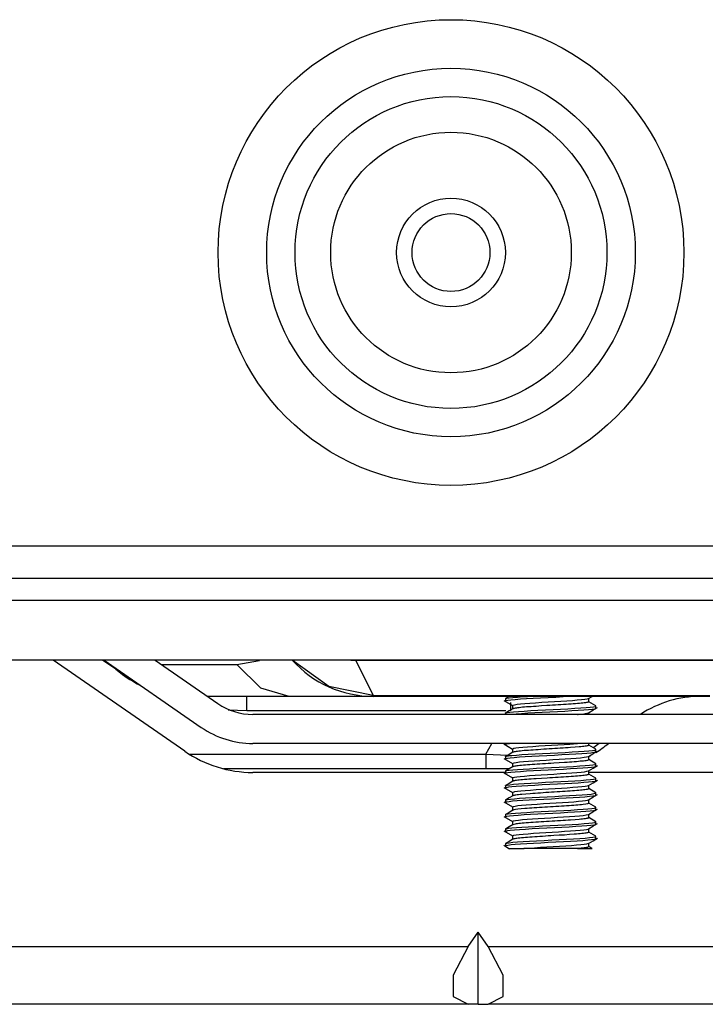
# Model space of a CAD drawing. Units: millimetres. Extents: x 1103 to 20071, y 21 to 3338.
# Drawn here: x 18257 to 18295, y 998 to 1052 of the extents above; entities that cross this region are included whole.
import ezdxf

# ---------------------------------------------------------------- set-up
doc = ezdxf.new("R2010")
doc.units = ezdxf.units.MM
doc.layers.add('LG-Product', color=3, linetype='Continuous')

msp = doc.modelspace()

# ---------------------------------------------------------------- linework, layer by layer
at = {"layer": 'LG-Product', "linetype": 'Continuous'}
for p, q in [((18174.116, 1022.802), (18307.316, 1022.802)), ((18307.316, 1021.002), (18172.316, 1021.002)), ((18253.106, 1019.819), (18261.189, 1019.819)), ((18261.189, 1019.819), (18268.845, 1019.819)), ((18268.845, 1019.819), (18275.942, 1019.819)), ((18275.942, 1019.819), (18282.36, 1019.819)), ((18282.36, 1019.819), (18287.988, 1019.819)), ((18287.988, 1019.819), (18292.731, 1019.819)), ((18292.731, 1019.819), (18296.506, 1019.819)), ((18259.135, 1016.502), (18251.717, 1016.502)), ((18266.121, 1011.475), (18258.86, 1016.502)), ((18266.161, 1016.502), (18259.135, 1016.502)), ((18262.326, 1016.007), (18261.584, 1016.502)), ((18261.671, 1016.502), (18267.031, 1012.791)), ((18264.482, 1016.502), (18267.942, 1014.106)), ((18272.675, 1016.502), (18266.161, 1016.502)), ((18268.995, 1016.259), (18270.239, 1016.488)), ((18274.077, 1015.049), (18272.057, 1016.502)), ((18278.565, 1016.502), (18272.675, 1016.502)), ((18275.296, 1016.487), (18275.036, 1016.502)), ((18275.556, 1016.483), (18275.296, 1016.487)), ((18275.524, 1016.502), (18275.556, 1016.483)), ((18296.075, 1016.483), (18275.556, 1016.483)), ((18275.556, 1016.483), (18276.524, 1014.548)), ((18283.731, 1016.502), (18278.565, 1016.502)), ((18288.083, 1016.502), (18283.731, 1016.502)), ((18291.548, 1016.502), (18288.083, 1016.502)), ((18294.067, 1016.502), (18291.548, 1016.502)), ((18295.595, 1016.502), (18294.067, 1016.502)), ((18264.833, 1016.259), (18266.708, 1016.259)), ((18266.708, 1016.259), (18268.995, 1016.259)), ((18270.321, 1014.959), (18268.995, 1016.259)), ((18271.885, 1014.502), (18270.321, 1014.959)), ((18276.524, 1014.548), (18274.077, 1015.049)), ((18269.227, 1014.502), (18267.371, 1014.502)), ((18271.885, 1014.502), (18269.227, 1014.502)), ((18269.555, 1014.297), (18269.555, 1014.502)), ((18269.555, 1013.698), (18269.555, 1014.297)), ((18274.024, 1014.502), (18271.885, 1014.502)), ((18275.469, 1014.502), (18274.024, 1014.502)), ((18276.275, 1014.502), (18275.469, 1014.502)), ((18276.524, 1014.502), (18276.275, 1014.502)), ((18276.524, 1014.548), (18295.107, 1014.548)), ((18276.524, 1014.513), (18276.524, 1014.548)), ((18276.524, 1014.502), (18276.524, 1014.513)), ((18295.107, 1014.502), (18276.524, 1014.502)), ((18283.728, 1014.278), (18284.215, 1013.995)), ((18283.816, 1014.371), (18283.886, 1014.4)), ((18283.816, 1014.37), (18283.816, 1014.233)), ((18283.849, 1014.254), (18283.816, 1014.233)), ((18284.032, 1014.502), (18283.817, 1014.378)), ((18283.953, 1014.277), (18283.849, 1014.254)), ((18283.886, 1014.4), (18284.02, 1014.421)), ((18284.124, 1014.298), (18283.953, 1014.277)), ((18284.02, 1014.421), (18284.219, 1014.443)), ((18284.357, 1014.319), (18284.124, 1014.298)), ((18284.219, 1014.443), (18284.478, 1014.465)), ((18284.646, 1014.34), (18284.357, 1014.319)), ((18284.478, 1014.465), (18284.789, 1014.487)), ((18284.983, 1014.362), (18284.646, 1014.34)), ((18284.789, 1014.487), (18285.037, 1014.501)), ((18285.357, 1014.384), (18284.983, 1014.362)), ((18285.759, 1014.405), (18285.357, 1014.384)), ((18286.177, 1014.426), (18285.759, 1014.405)), ((18286.598, 1014.447), (18286.177, 1014.426)), ((18287.011, 1014.47), (18286.598, 1014.447)), ((18286.872, 1014.237), (18287.205, 1014.259)), ((18287.71, 1014.509), (18287.011, 1014.47)), ((18287.205, 1014.259), (18287.512, 1014.28)), ((18287.512, 1014.28), (18287.785, 1014.301)), ((18287.785, 1014.301), (18288.017, 1014.323)), ((18288.017, 1014.323), (18288.199, 1014.345)), ((18288.199, 1014.345), (18288.329, 1014.366)), ((18288.329, 1014.366), (18288.406, 1014.39)), ((18288.401, 1014.387), (18288.599, 1014.502)), ((18288.416, 1014.202), (18288.416, 1014.395)), ((18269.555, 1013.698), (18268.512, 1013.734)), ((18284.224, 1013.813), (18284.022, 1013.696)), ((18284.114, 1013.957), (18284.114, 1014.167)), ((18284.114, 1013.698), (18284.114, 1013.957)), ((18284.215, 1014.002), (18284.215, 1013.808)), ((18284.216, 1014.002), (18284.239, 1014.021)), ((18284.24, 1013.821), (18284.221, 1013.811)), ((18284.239, 1014.021), (18284.321, 1014.043)), ((18284.269, 1013.83), (18284.24, 1013.821)), ((18284.309, 1013.839), (18284.269, 1013.83)), ((18284.36, 1013.848), (18284.309, 1013.839)), ((18284.321, 1014.043), (18284.46, 1014.065)), ((18284.421, 1013.857), (18284.36, 1013.848)), ((18284.493, 1013.867), (18284.421, 1013.857)), ((18284.46, 1014.065), (18284.652, 1014.086)), ((18284.575, 1013.877), (18284.493, 1013.867)), ((18284.665, 1013.886), (18284.575, 1013.877)), ((18284.652, 1014.086), (18284.891, 1014.107)), ((18284.764, 1013.896), (18284.665, 1013.886)), ((18284.873, 1013.905), (18284.764, 1013.896)), ((18284.857, 1013.691), (18285.219, 1013.712)), ((18284.989, 1013.915), (18284.873, 1013.905)), ((18284.891, 1014.107), (18285.171, 1014.129)), ((18285.112, 1013.923), (18284.989, 1013.915)), ((18285.241, 1013.932), (18285.112, 1013.923)), ((18285.171, 1014.129), (18285.483, 1014.151)), ((18285.219, 1013.712), (18285.612, 1013.733)), ((18285.376, 1013.942), (18285.241, 1013.932)), ((18285.517, 1013.951), (18285.376, 1013.942)), ((18285.483, 1014.151), (18285.819, 1014.172)), ((18285.809, 1013.97), (18285.517, 1013.951)), ((18285.612, 1013.733), (18286.026, 1013.756)), ((18286.112, 1013.989), (18285.809, 1013.97)), ((18285.819, 1014.172), (18286.169, 1014.193)), ((18286.026, 1013.756), (18286.447, 1013.778)), ((18286.267, 1013.999), (18286.112, 1013.989)), ((18286.169, 1014.193), (18286.524, 1014.215)), ((18286.421, 1014.008), (18286.267, 1013.999)), ((18286.574, 1014.017), (18286.421, 1014.008)), ((18286.447, 1013.778), (18286.865, 1013.798)), ((18286.524, 1014.215), (18286.872, 1014.237)), ((18286.726, 1014.026), (18286.574, 1014.017)), ((18286.876, 1014.035), (18286.726, 1014.026)), ((18286.865, 1013.798), (18287.267, 1013.819)), ((18287.024, 1014.044), (18286.876, 1014.035)), ((18287.167, 1014.054), (18287.024, 1014.044)), ((18287.304, 1014.063), (18287.167, 1014.054)), ((18287.267, 1013.819), (18287.642, 1013.841)), ((18287.438, 1014.073), (18287.304, 1014.063)), ((18287.565, 1014.082), (18287.438, 1014.073)), ((18287.836, 1013.717), (18287.481, 1013.696)), ((18287.686, 1014.092), (18287.565, 1014.082)), ((18287.642, 1013.841), (18287.979, 1013.863)), ((18287.799, 1014.102), (18287.686, 1014.092)), ((18287.903, 1014.111), (18287.799, 1014.102)), ((18288.149, 1013.738), (18287.836, 1013.717)), ((18288, 1014.12), (18287.903, 1014.111)), ((18287.979, 1013.863), (18288.269, 1013.885)), ((18288.088, 1014.129), (18288, 1014.12)), ((18288.166, 1014.138), (18288.088, 1014.129)), ((18288.408, 1013.76), (18288.149, 1013.738)), ((18288.233, 1014.147), (18288.166, 1014.138)), ((18288.291, 1014.156), (18288.233, 1014.147)), ((18288.269, 1013.885), (18288.503, 1013.905)), ((18288.338, 1014.166), (18288.291, 1014.156)), ((18288.374, 1014.176), (18288.338, 1014.166)), ((18288.399, 1014.186), (18288.374, 1014.176)), ((18288.397, 1014.219), (18288.406, 1014.214)), ((18288.413, 1014.195), (18288.399, 1014.186)), ((18288.4, 1013.586), (18288.651, 1013.732)), ((18288.406, 1014.214), (18288.415, 1014.205)), ((18288.608, 1013.782), (18288.408, 1013.76)), ((18288.415, 1014.205), (18288.413, 1014.195)), ((18288.813, 1013.978), (18288.416, 1014.207)), ((18288.503, 1013.905), (18288.676, 1013.927)), ((18288.743, 1013.803), (18288.608, 1013.782)), ((18288.651, 1013.732), (18288.902, 1013.878)), ((18288.676, 1013.927), (18288.781, 1013.949)), ((18288.809, 1013.823), (18288.743, 1013.803)), ((18288.781, 1013.949), (18288.815, 1013.971)), ((18288.815, 1013.971), (18288.806, 1013.982)), ((18288.815, 1013.832), (18288.809, 1013.823)), ((18288.815, 1013.833), (18288.815, 1013.971)), ((18283.838, 1013.698), (18269.555, 1013.698)), ((18297.606, 1013.502), (18269.878, 1013.502)), ((18283.816, 1013.571), (18283.829, 1013.584)), ((18283.816, 1013.571), (18283.816, 1013.502)), ((18284.022, 1013.696), (18283.821, 1013.58)), ((18283.829, 1013.584), (18283.908, 1013.604)), ((18283.908, 1013.604), (18284.055, 1013.625)), ((18284.055, 1013.625), (18284.267, 1013.648)), ((18284.411, 1013.523), (18284.164, 1013.502)), ((18284.267, 1013.648), (18284.536, 1013.67)), ((18284.711, 1013.544), (18284.411, 1013.523)), ((18284.536, 1013.67), (18284.857, 1013.691)), ((18285.056, 1013.567), (18284.711, 1013.544)), ((18285.437, 1013.588), (18285.056, 1013.567)), ((18285.842, 1013.609), (18285.437, 1013.588)), ((18286.262, 1013.63), (18285.842, 1013.609)), ((18286.683, 1013.652), (18286.262, 1013.63)), ((18287.093, 1013.674), (18286.683, 1013.652)), ((18287.481, 1013.696), (18287.093, 1013.674)), ((18287.798, 1013.502), (18287.831, 1013.505)), ((18287.831, 1013.505), (18288.053, 1013.527)), ((18288.053, 1013.527), (18288.227, 1013.549)), ((18288.227, 1013.549), (18288.404, 1013.589)), ((18288.416, 1013.502), (18288.416, 1013.595)), ((18297.606, 1011.902), (18269.878, 1011.902)), ((18282.732, 1011.306), (18283.077, 1011.902)), ((18283.73, 1011.877), (18284.215, 1011.595)), ((18283.816, 1011.902), (18283.816, 1011.833)), ((18283.827, 1011.845), (18283.816, 1011.833)), ((18283.904, 1011.868), (18283.827, 1011.845)), ((18284.049, 1011.89), (18283.904, 1011.868)), ((18284.162, 1011.902), (18284.049, 1011.89)), ((18284.215, 1011.602), (18284.215, 1011.408)), ((18284.216, 1011.602), (18284.221, 1011.611)), ((18284.221, 1011.611), (18284.277, 1011.633)), ((18284.277, 1011.633), (18284.39, 1011.655)), ((18284.39, 1011.655), (18284.559, 1011.676)), ((18284.559, 1011.676), (18284.777, 1011.697)), ((18284.777, 1011.697), (18285.039, 1011.719)), ((18285.039, 1011.719), (18285.338, 1011.741)), ((18285.215, 1011.531), (18285.087, 1011.522)), ((18285.35, 1011.54), (18285.215, 1011.531)), ((18285.338, 1011.741), (18285.664, 1011.763)), ((18285.49, 1011.549), (18285.35, 1011.54)), ((18285.633, 1011.558), (18285.49, 1011.549)), ((18285.78, 1011.568), (18285.633, 1011.558)), ((18285.664, 1011.763), (18286.009, 1011.783)), ((18285.93, 1011.578), (18285.78, 1011.568)), ((18286.084, 1011.588), (18285.93, 1011.578)), ((18286.009, 1011.783), (18286.363, 1011.805)), ((18286.237, 1011.597), (18286.084, 1011.588)), ((18286.391, 1011.607), (18286.237, 1011.597)), ((18286.363, 1011.805), (18286.716, 1011.827)), ((18286.544, 1011.616), (18286.391, 1011.607)), ((18286.697, 1011.625), (18286.544, 1011.616)), ((18286.848, 1011.634), (18286.697, 1011.625)), ((18286.716, 1011.827), (18287.056, 1011.849)), ((18286.996, 1011.643), (18286.848, 1011.634)), ((18287.139, 1011.652), (18286.996, 1011.643)), ((18287.056, 1011.849), (18287.376, 1011.87)), ((18287.278, 1011.661), (18287.139, 1011.652)), ((18287.413, 1011.671), (18287.278, 1011.661)), ((18287.376, 1011.87), (18287.795, 1011.901)), ((18287.663, 1011.69), (18287.413, 1011.671)), ((18287.884, 1011.709), (18287.663, 1011.69)), ((18287.982, 1011.718), (18287.884, 1011.709)), ((18288.072, 1011.727), (18287.982, 1011.718)), ((18288.151, 1011.736), (18288.072, 1011.727)), ((18288.221, 1011.745), (18288.151, 1011.736)), ((18288.281, 1011.755), (18288.221, 1011.745)), ((18288.33, 1011.764), (18288.281, 1011.755)), ((18288.368, 1011.774), (18288.33, 1011.764)), ((18288.395, 1011.784), (18288.368, 1011.774)), ((18288.416, 1011.802), (18288.395, 1011.784)), ((18288.416, 1011.802), (18288.416, 1011.902)), ((18288.814, 1011.578), (18288.416, 1011.808)), ((18288.616, 1011.518), (18288.747, 1011.54)), ((18288.844, 1011.787), (18288.703, 1011.677)), ((18288.747, 1011.54), (18288.81, 1011.563)), ((18288.81, 1011.563), (18288.806, 1011.582)), ((18288.815, 1011.433), (18288.815, 1011.571)), ((18288.983, 1011.902), (18288.844, 1011.787)), ((18266.379, 1011.306), (18282.732, 1011.306)), ((18282.732, 1011.306), (18282.732, 1010.706)), ((18282.732, 1011.306), (18284.364, 1011.24)), ((18283.728, 1011.078), (18284.215, 1010.795)), ((18283.816, 1011.171), (18283.817, 1011.176)), ((18283.816, 1011.171), (18283.816, 1011.033)), ((18283.817, 1011.176), (18283.869, 1011.196)), ((18283.837, 1011.05), (18283.817, 1011.028)), ((18283.817, 1011.028), (18283.824, 1011.022)), ((18284.021, 1011.296), (18283.821, 1011.18)), ((18283.928, 1011.072), (18283.837, 1011.05)), ((18283.869, 1011.196), (18283.989, 1011.217)), ((18284.086, 1011.094), (18283.928, 1011.072)), ((18283.989, 1011.217), (18284.176, 1011.239)), ((18284.223, 1011.412), (18284.021, 1011.296)), ((18284.308, 1011.115), (18284.086, 1011.094)), ((18284.176, 1011.239), (18284.424, 1011.261)), ((18284.236, 1011.419), (18284.22, 1011.41)), ((18284.22, 1011.41), (18284.22, 1011.41)), ((18284.263, 1011.428), (18284.236, 1011.419)), ((18284.3, 1011.437), (18284.263, 1011.428)), ((18284.349, 1011.446), (18284.3, 1011.437)), ((18284.587, 1011.136), (18284.308, 1011.115)), ((18284.409, 1011.456), (18284.349, 1011.446)), ((18284.479, 1011.465), (18284.409, 1011.456)), ((18284.424, 1011.261), (18284.726, 1011.283)), ((18284.558, 1011.475), (18284.479, 1011.465)), ((18284.647, 1011.484), (18284.558, 1011.475)), ((18284.915, 1011.158), (18284.587, 1011.136)), ((18284.745, 1011.494), (18284.647, 1011.484)), ((18284.726, 1011.283), (18285.073, 1011.303)), ((18284.852, 1011.504), (18284.745, 1011.494)), ((18284.966, 1011.513), (18284.852, 1011.504)), ((18285.283, 1011.18), (18284.915, 1011.158)), ((18285.087, 1011.522), (18284.966, 1011.513)), ((18285.073, 1011.303), (18285.455, 1011.325)), ((18285.68, 1011.201), (18285.283, 1011.18)), ((18285.455, 1011.325), (18285.862, 1011.347)), ((18286.096, 1011.222), (18285.68, 1011.201)), ((18285.726, 1010.967), (18286.073, 1010.987)), ((18285.862, 1011.347), (18286.281, 1011.369)), ((18286.073, 1010.987), (18286.428, 1011.008)), ((18286.518, 1011.243), (18286.096, 1011.222)), ((18286.281, 1011.369), (18286.702, 1011.39)), ((18286.428, 1011.008), (18286.779, 1011.031)), ((18286.934, 1011.266), (18286.518, 1011.243)), ((18286.702, 1011.39), (18287.112, 1011.411)), ((18286.779, 1011.031), (18287.116, 1011.053)), ((18287.332, 1011.288), (18286.934, 1011.266)), ((18287.112, 1011.411), (18287.499, 1011.432)), ((18287.116, 1011.053), (18287.432, 1011.074)), ((18287.701, 1011.309), (18287.332, 1011.288)), ((18287.432, 1011.074), (18287.715, 1011.095)), ((18287.499, 1011.432), (18287.852, 1011.455)), ((18288.032, 1011.329), (18287.701, 1011.309)), ((18287.715, 1011.095), (18287.958, 1011.117)), ((18287.852, 1011.455), (18288.161, 1011.476)), ((18287.958, 1011.117), (18288.155, 1011.139)), ((18288.313, 1011.351), (18288.032, 1011.329)), ((18288.155, 1011.139), (18288.299, 1011.16)), ((18288.161, 1011.476), (18288.418, 1011.497)), ((18288.299, 1011.16), (18288.387, 1011.181)), ((18288.537, 1011.374), (18288.313, 1011.351)), ((18288.406, 1010.99), (18288.385, 1010.98)), ((18288.387, 1011.181), (18288.404, 1011.189)), ((18288.4, 1011.186), (18288.651, 1011.332)), ((18288.415, 1010.999), (18288.406, 1010.99)), ((18288.416, 1011.002), (18288.415, 1010.999)), ((18288.416, 1011.001), (18288.416, 1011.195)), ((18288.812, 1010.778), (18288.416, 1011.008)), ((18288.418, 1011.497), (18288.616, 1011.518)), ((18288.698, 1011.395), (18288.537, 1011.374)), ((18288.651, 1011.332), (18288.902, 1011.477)), ((18288.791, 1011.415), (18288.698, 1011.395)), ((18288.815, 1011.433), (18288.791, 1011.415)), ((18282.732, 1010.502), (18268.265, 1010.502)), ((18282.732, 1010.706), (18282.732, 1010.502)), ((18284, 1010.502), (18282.732, 1010.502)), ((18284.027, 1010.499), (18283.817, 1010.377)), ((18284.022, 1010.421), (18284.222, 1010.443)), ((18284.239, 1010.621), (18284.027, 1010.499)), ((18284.215, 1010.802), (18284.293, 1010.838)), ((18284.215, 1010.802), (18284.215, 1010.608)), ((18284.222, 1010.443), (18284.481, 1010.466)), ((18284.25, 1010.625), (18284.233, 1010.618)), ((18284.284, 1010.634), (18284.25, 1010.625)), ((18284.329, 1010.643), (18284.284, 1010.634)), ((18284.293, 1010.838), (18284.417, 1010.859)), ((18284.384, 1010.652), (18284.329, 1010.643)), ((18284.449, 1010.661), (18284.384, 1010.652)), ((18284.417, 1010.859), (18284.595, 1010.88)), ((18284.525, 1010.671), (18284.449, 1010.661)), ((18284.481, 1010.466), (18284.792, 1010.487)), ((18284.611, 1010.681), (18284.525, 1010.671)), ((18284.595, 1010.88), (18284.822, 1010.901)), ((18284.705, 1010.69), (18284.611, 1010.681)), ((18284.808, 1010.7), (18284.705, 1010.69)), ((18284.792, 1010.487), (18285.148, 1010.508)), ((18284.919, 1010.709), (18284.808, 1010.7)), ((18284.822, 1010.901), (18285.091, 1010.923)), ((18285.038, 1010.718), (18284.919, 1010.709)), ((18285.164, 1010.727), (18285.038, 1010.718)), ((18285.091, 1010.923), (18285.396, 1010.945)), ((18285.148, 1010.508), (18285.536, 1010.529)), ((18285.296, 1010.736), (18285.164, 1010.727)), ((18285.433, 1010.745), (18285.296, 1010.736)), ((18285.396, 1010.945), (18285.726, 1010.967)), ((18285.575, 1010.755), (18285.433, 1010.745)), ((18285.536, 1010.529), (18285.946, 1010.552)), ((18285.721, 1010.764), (18285.575, 1010.755)), ((18285.871, 1010.774), (18285.721, 1010.764)), ((18286.023, 1010.784), (18285.871, 1010.774)), ((18285.946, 1010.552), (18286.366, 1010.574)), ((18286.175, 1010.793), (18286.023, 1010.784)), ((18286.329, 1010.803), (18286.175, 1010.793)), ((18286.603, 1010.448), (18286.181, 1010.426)), ((18286.484, 1010.812), (18286.329, 1010.803)), ((18286.366, 1010.574), (18286.786, 1010.594)), ((18286.788, 1010.83), (18286.484, 1010.812)), ((18287.016, 1010.47), (18286.603, 1010.448)), ((18286.786, 1010.594), (18287.192, 1010.615)), ((18287.082, 1010.848), (18286.788, 1010.83)), ((18287.41, 1010.492), (18287.016, 1010.47)), ((18287.224, 1010.858), (18287.082, 1010.848)), ((18287.192, 1010.615), (18287.573, 1010.637)), ((18287.36, 1010.867), (18287.224, 1010.858)), ((18287.491, 1010.877), (18287.36, 1010.867)), ((18287.772, 1010.513), (18287.41, 1010.492)), ((18287.615, 1010.886), (18287.491, 1010.877)), ((18287.573, 1010.637), (18287.918, 1010.659)), ((18287.733, 1010.896), (18287.615, 1010.886)), ((18287.843, 1010.905), (18287.733, 1010.896)), ((18288.093, 1010.534), (18287.772, 1010.513)), ((18287.944, 1010.915), (18287.843, 1010.905)), ((18287.918, 1010.659), (18288.218, 1010.681)), ((18288.037, 1010.924), (18287.944, 1010.915)), ((18288.12, 1010.933), (18288.037, 1010.924)), ((18288.363, 1010.556), (18288.093, 1010.534)), ((18288.195, 1010.942), (18288.12, 1010.933)), ((18288.258, 1010.951), (18288.195, 1010.942)), ((18288.218, 1010.681), (18288.464, 1010.701)), ((18288.311, 1010.96), (18288.258, 1010.951)), ((18288.354, 1010.97), (18288.311, 1010.96)), ((18288.385, 1010.98), (18288.354, 1010.97)), ((18288.575, 1010.578), (18288.363, 1010.556)), ((18288.401, 1010.387), (18288.653, 1010.533)), ((18288.464, 1010.701), (18288.648, 1010.723)), ((18288.723, 1010.599), (18288.575, 1010.578)), ((18288.648, 1010.723), (18288.766, 1010.745)), ((18288.653, 1010.533), (18288.904, 1010.678)), ((18288.815, 1010.633), (18288.723, 1010.599)), ((18288.766, 1010.745), (18288.806, 1010.782)), ((18288.815, 1010.633), (18288.815, 1010.77)), ((18283.815, 1010.302), (18269.878, 1010.302)), ((18283.727, 1010.278), (18284.215, 1009.995)), ((18283.816, 1010.371), (18283.887, 1010.4)), ((18283.816, 1010.371), (18283.816, 1010.233)), ((18283.85, 1010.254), (18283.816, 1010.233)), ((18283.955, 1010.277), (18283.85, 1010.254)), ((18283.887, 1010.4), (18284.022, 1010.421)), ((18284.126, 1010.298), (18283.955, 1010.277)), ((18284.36, 1010.319), (18284.126, 1010.298)), ((18284.215, 1010.002), (18284.215, 1009.808)), ((18284.216, 1010.002), (18284.234, 1010.019)), ((18284.234, 1010.019), (18284.311, 1010.042)), ((18284.311, 1010.042), (18284.445, 1010.063)), ((18284.65, 1010.34), (18284.36, 1010.319)), ((18284.445, 1010.063), (18284.633, 1010.084)), ((18284.633, 1010.084), (18284.868, 1010.105)), ((18284.987, 1010.363), (18284.65, 1010.34)), ((18284.874, 1009.905), (18284.766, 1009.896)), ((18284.868, 1010.105), (18285.144, 1010.127)), ((18284.991, 1009.915), (18284.874, 1009.905)), ((18285.361, 1010.385), (18284.987, 1010.363)), ((18285.113, 1009.924), (18284.991, 1009.915)), ((18285.242, 1009.933), (18285.113, 1009.924)), ((18285.144, 1010.127), (18285.454, 1010.149)), ((18285.378, 1009.942), (18285.242, 1009.933)), ((18285.764, 1010.405), (18285.361, 1010.385)), ((18285.519, 1009.951), (18285.378, 1009.942)), ((18285.454, 1010.149), (18285.789, 1010.17)), ((18285.811, 1009.97), (18285.519, 1009.951)), ((18286.181, 1010.426), (18285.764, 1010.405)), ((18285.789, 1010.17), (18286.138, 1010.191)), ((18286.114, 1009.99), (18285.811, 1009.97)), ((18286.269, 1009.999), (18286.114, 1009.99)), ((18286.138, 1010.191), (18286.492, 1010.213)), ((18286.423, 1010.009), (18286.269, 1009.999)), ((18286.576, 1010.018), (18286.423, 1010.009)), ((18286.492, 1010.213), (18286.841, 1010.235)), ((18286.728, 1010.026), (18286.576, 1010.018)), ((18286.878, 1010.035), (18286.728, 1010.026)), ((18286.841, 1010.235), (18287.176, 1010.257)), ((18287.026, 1010.045), (18286.878, 1010.035)), ((18287.168, 1010.054), (18287.026, 1010.045)), ((18287.306, 1010.063), (18287.168, 1010.054)), ((18287.176, 1010.257), (18287.486, 1010.278)), ((18287.439, 1010.073), (18287.306, 1010.063)), ((18287.567, 1010.083), (18287.439, 1010.073)), ((18287.486, 1010.278), (18287.762, 1010.299)), ((18287.687, 1010.092), (18287.567, 1010.083)), ((18287.8, 1010.102), (18287.687, 1010.092)), ((18287.762, 1010.299), (18287.998, 1010.321)), ((18287.904, 1010.111), (18287.8, 1010.102)), ((18288.001, 1010.12), (18287.904, 1010.111)), ((18287.998, 1010.321), (18288.185, 1010.343)), ((18288.089, 1010.129), (18288.001, 1010.12)), ((18288.166, 1010.138), (18288.089, 1010.129)), ((18288.234, 1010.147), (18288.166, 1010.138)), ((18288.185, 1010.343), (18288.319, 1010.364)), ((18288.291, 1010.157), (18288.234, 1010.147)), ((18288.272, 1009.885), (18288.506, 1009.906)), ((18288.338, 1010.166), (18288.291, 1010.157)), ((18288.319, 1010.364), (18288.407, 1010.39)), ((18288.374, 1010.176), (18288.338, 1010.166)), ((18288.399, 1010.186), (18288.374, 1010.176)), ((18288.385, 1010.223), (18288.406, 1010.214)), ((18288.413, 1010.195), (18288.399, 1010.186)), ((18288.406, 1010.214), (18288.409, 1010.212)), ((18288.416, 1010.202), (18288.413, 1010.195)), ((18297.606, 1010.302), (18288.415, 1010.302)), ((18288.416, 1010.202), (18288.416, 1010.395)), ((18288.811, 1009.979), (18288.416, 1010.208)), ((18288.506, 1009.906), (18288.677, 1009.927)), ((18288.677, 1009.927), (18288.781, 1009.949)), ((18288.781, 1009.949), (18288.815, 1009.972)), ((18288.815, 1009.972), (18288.805, 1009.983)), ((18288.815, 1009.833), (18288.815, 1009.971)), ((18283.728, 1009.478), (18284.215, 1009.195)), ((18283.816, 1009.571), (18283.829, 1009.584)), ((18283.816, 1009.571), (18283.816, 1009.433)), ((18283.866, 1009.459), (18283.817, 1009.437)), ((18283.817, 1009.437), (18283.825, 1009.422)), ((18284.027, 1009.699), (18283.819, 1009.579)), ((18283.829, 1009.584), (18283.909, 1009.605)), ((18283.984, 1009.481), (18283.866, 1009.459)), ((18283.909, 1009.605), (18284.057, 1009.626)), ((18284.169, 1009.502), (18283.984, 1009.481)), ((18284.235, 1009.819), (18284.027, 1009.699)), ((18284.057, 1009.626), (18284.269, 1009.648)), ((18284.415, 1009.523), (18284.169, 1009.502)), ((18284.24, 1009.821), (18284.23, 1009.817)), ((18284.27, 1009.83), (18284.24, 1009.821)), ((18284.269, 1009.648), (18284.54, 1009.67)), ((18284.31, 1009.839), (18284.27, 1009.83)), ((18284.361, 1009.848), (18284.31, 1009.839)), ((18284.422, 1009.857), (18284.361, 1009.848)), ((18284.715, 1009.545), (18284.415, 1009.523)), ((18284.494, 1009.867), (18284.422, 1009.857)), ((18284.576, 1009.877), (18284.494, 1009.867)), ((18284.54, 1009.67), (18284.861, 1009.691)), ((18284.666, 1009.886), (18284.576, 1009.877)), ((18284.766, 1009.896), (18284.666, 1009.886)), ((18285.06, 1009.567), (18284.715, 1009.545)), ((18284.861, 1009.691), (18285.224, 1009.712)), ((18285.441, 1009.589), (18285.06, 1009.567)), ((18285.224, 1009.712), (18285.617, 1009.734)), ((18285.847, 1009.609), (18285.441, 1009.589)), ((18285.513, 1009.353), (18285.851, 1009.374)), ((18285.617, 1009.734), (18286.031, 1009.756)), ((18286.267, 1009.63), (18285.847, 1009.609)), ((18285.851, 1009.374), (18286.202, 1009.395)), ((18286.031, 1009.756), (18286.452, 1009.778)), ((18286.202, 1009.395), (18286.557, 1009.417)), ((18286.688, 1009.652), (18286.267, 1009.63)), ((18286.452, 1009.778), (18286.87, 1009.798)), ((18286.557, 1009.417), (18286.904, 1009.439)), ((18287.098, 1009.675), (18286.688, 1009.652)), ((18286.87, 1009.798), (18287.272, 1009.819)), ((18286.904, 1009.439), (18287.234, 1009.461)), ((18287.486, 1009.696), (18287.098, 1009.675)), ((18287.234, 1009.461), (18287.539, 1009.482)), ((18287.272, 1009.819), (18287.646, 1009.841)), ((18287.84, 1009.717), (18287.486, 1009.696)), ((18287.539, 1009.482), (18287.809, 1009.503)), ((18287.646, 1009.841), (18287.983, 1009.864)), ((18287.809, 1009.503), (18288.035, 1009.525)), ((18288.152, 1009.738), (18287.84, 1009.717)), ((18287.983, 1009.864), (18288.272, 1009.885)), ((18288.035, 1009.525), (18288.214, 1009.547)), ((18288.411, 1009.76), (18288.152, 1009.738)), ((18288.214, 1009.547), (18288.338, 1009.568)), ((18288.321, 1009.362), (18288.27, 1009.353)), ((18288.361, 1009.372), (18288.321, 1009.362)), ((18288.338, 1009.568), (18288.404, 1009.589)), ((18288.39, 1009.382), (18288.361, 1009.372)), ((18288.409, 1009.392), (18288.39, 1009.382)), ((18288.401, 1009.587), (18288.652, 1009.733)), ((18288.404, 1009.589), (18288.406, 1009.589)), ((18288.416, 1009.402), (18288.409, 1009.392)), ((18288.61, 1009.782), (18288.411, 1009.76)), ((18288.416, 1009.402), (18288.416, 1009.595)), ((18288.814, 1009.177), (18288.416, 1009.408)), ((18288.744, 1009.803), (18288.61, 1009.782)), ((18288.652, 1009.733), (18288.903, 1009.878)), ((18288.809, 1009.824), (18288.744, 1009.803)), ((18288.815, 1009.832), (18288.809, 1009.824)), ((18284.021, 1008.895), (18283.82, 1008.779)), ((18283.933, 1008.809), (18284.095, 1008.83)), ((18284.223, 1009.012), (18284.021, 1008.895)), ((18284.095, 1008.83), (18284.32, 1008.853)), ((18284.215, 1009.202), (18284.331, 1009.246)), ((18284.215, 1009.202), (18284.215, 1009.007)), ((18284.232, 1009.018), (18284.22, 1009.01)), ((18284.256, 1009.026), (18284.232, 1009.018)), ((18284.292, 1009.035), (18284.256, 1009.026)), ((18284.339, 1009.045), (18284.292, 1009.035)), ((18284.32, 1008.853), (18284.601, 1008.874)), ((18284.331, 1009.246), (18284.476, 1009.267)), ((18284.397, 1009.054), (18284.339, 1009.045)), ((18284.464, 1009.063), (18284.397, 1009.054)), ((18284.542, 1009.073), (18284.464, 1009.063)), ((18284.476, 1009.267), (18284.672, 1009.288)), ((18284.629, 1009.083), (18284.542, 1009.073)), ((18284.601, 1008.874), (18284.931, 1008.895)), ((18284.726, 1009.092), (18284.629, 1009.083)), ((18284.672, 1009.288), (18284.916, 1009.309)), ((18284.943, 1009.111), (18284.726, 1009.092)), ((18284.916, 1009.309), (18285.198, 1009.331)), ((18284.931, 1008.895), (18285.301, 1008.916)), ((18285.19, 1009.129), (18284.943, 1009.111)), ((18285.324, 1009.138), (18285.19, 1009.129)), ((18285.198, 1009.331), (18285.513, 1009.353)), ((18285.301, 1008.916), (18285.7, 1008.938)), ((18285.462, 1009.147), (18285.324, 1009.138)), ((18285.605, 1009.157), (18285.462, 1009.147)), ((18285.931, 1008.813), (18285.522, 1008.793)), ((18285.751, 1009.166), (18285.605, 1009.157)), ((18285.7, 1008.938), (18286.116, 1008.961)), ((18285.902, 1009.176), (18285.751, 1009.166)), ((18286.054, 1009.186), (18285.902, 1009.176)), ((18286.352, 1008.834), (18285.931, 1008.813)), ((18286.207, 1009.195), (18286.054, 1009.186)), ((18286.116, 1008.961), (18286.537, 1008.982)), ((18286.361, 1009.205), (18286.207, 1009.195)), ((18286.772, 1008.857), (18286.352, 1008.834)), ((18286.515, 1009.214), (18286.361, 1009.205)), ((18286.669, 1009.223), (18286.515, 1009.214)), ((18286.537, 1008.982), (18286.953, 1009.003)), ((18286.819, 1009.232), (18286.669, 1009.223)), ((18287.178, 1008.879), (18286.772, 1008.857)), ((18286.967, 1009.241), (18286.819, 1009.232)), ((18286.953, 1009.003), (18287.35, 1009.024)), ((18287.111, 1009.25), (18286.967, 1009.241)), ((18287.252, 1009.259), (18287.111, 1009.25)), ((18287.56, 1008.9), (18287.178, 1008.879)), ((18287.388, 1009.269), (18287.252, 1009.259)), ((18287.35, 1009.024), (18287.718, 1009.046)), ((18287.517, 1009.279), (18287.388, 1009.269)), ((18287.639, 1009.288), (18287.517, 1009.279)), ((18287.907, 1008.921), (18287.56, 1008.9)), ((18287.755, 1009.298), (18287.639, 1009.288)), ((18287.718, 1009.046), (18288.046, 1009.068)), ((18287.864, 1009.307), (18287.755, 1009.298)), ((18287.964, 1009.316), (18287.864, 1009.307)), ((18288.208, 1008.943), (18287.907, 1008.921)), ((18288.055, 1009.325), (18287.964, 1009.316)), ((18288.046, 1009.068), (18288.324, 1009.089)), ((18288.136, 1009.334), (18288.055, 1009.325)), ((18288.208, 1009.344), (18288.136, 1009.334)), ((18288.27, 1009.353), (18288.208, 1009.344)), ((18288.456, 1008.965), (18288.208, 1008.943)), ((18288.324, 1009.089), (18288.546, 1009.11)), ((18288.399, 1008.786), (18288.65, 1008.931)), ((18288.643, 1008.987), (18288.456, 1008.965)), ((18288.546, 1009.11), (18288.704, 1009.131)), ((18288.763, 1009.007), (18288.643, 1008.987)), ((18288.65, 1008.931), (18288.902, 1009.077)), ((18288.704, 1009.131), (18288.794, 1009.154)), ((18288.815, 1009.033), (18288.763, 1009.007)), ((18288.794, 1009.154), (18288.815, 1009.171)), ((18288.815, 1009.033), (18288.815, 1009.17)), ((18283.731, 1008.676), (18284.215, 1008.395)), ((18283.816, 1008.771), (18283.933, 1008.809)), ((18283.816, 1008.771), (18283.816, 1008.633)), ((18283.884, 1008.664), (18283.827, 1008.621)), ((18284.016, 1008.686), (18283.884, 1008.664)), ((18284.214, 1008.707), (18284.016, 1008.686)), ((18284.471, 1008.727), (18284.214, 1008.707)), ((18284.215, 1008.402), (18284.215, 1008.208)), ((18284.216, 1008.402), (18284.256, 1008.427)), ((18284.256, 1008.427), (18284.354, 1008.449)), ((18284.354, 1008.449), (18284.508, 1008.471)), ((18284.51, 1008.269), (18284.372, 1008.25)), ((18284.781, 1008.749), (18284.471, 1008.727)), ((18284.508, 1008.471), (18284.713, 1008.492)), ((18284.686, 1008.288), (18284.51, 1008.269)), ((18284.897, 1008.307), (18284.686, 1008.288)), ((18284.713, 1008.492), (18284.964, 1008.513)), ((18285.134, 1008.772), (18284.781, 1008.749)), ((18285.015, 1008.316), (18284.897, 1008.307)), ((18284.964, 1008.513), (18285.254, 1008.535)), ((18285.14, 1008.325), (18285.015, 1008.316)), ((18285.522, 1008.793), (18285.134, 1008.772)), ((18285.27, 1008.334), (18285.14, 1008.325)), ((18285.254, 1008.535), (18285.573, 1008.557)), ((18285.406, 1008.344), (18285.27, 1008.334)), ((18285.547, 1008.353), (18285.406, 1008.344)), ((18285.694, 1008.362), (18285.547, 1008.353)), ((18285.573, 1008.557), (18285.914, 1008.578)), ((18285.842, 1008.372), (18285.694, 1008.362)), ((18285.993, 1008.382), (18285.842, 1008.372)), ((18285.914, 1008.578), (18286.267, 1008.599)), ((18286.146, 1008.392), (18285.993, 1008.382)), ((18286.3, 1008.401), (18286.146, 1008.392)), ((18286.267, 1008.599), (18286.621, 1008.621)), ((18286.455, 1008.41), (18286.3, 1008.401)), ((18286.608, 1008.419), (18286.455, 1008.41)), ((18286.759, 1008.428), (18286.608, 1008.419)), ((18286.621, 1008.621), (18286.966, 1008.643)), ((18286.908, 1008.437), (18286.759, 1008.428)), ((18287.055, 1008.446), (18286.908, 1008.437)), ((18286.966, 1008.643), (18287.292, 1008.665)), ((18287.197, 1008.456), (18287.055, 1008.446)), ((18287.334, 1008.465), (18287.197, 1008.456)), ((18287.292, 1008.665), (18287.591, 1008.685)), ((18287.465, 1008.475), (18287.334, 1008.465)), ((18287.592, 1008.485), (18287.465, 1008.475)), ((18287.591, 1008.685), (18287.853, 1008.707)), ((18287.711, 1008.494), (18287.592, 1008.485)), ((18287.822, 1008.504), (18287.711, 1008.494)), ((18287.788, 1008.25), (18288.106, 1008.272)), ((18287.925, 1008.513), (18287.822, 1008.504)), ((18287.853, 1008.707), (18288.072, 1008.729)), ((18288.019, 1008.522), (18287.925, 1008.513)), ((18288.105, 1008.531), (18288.019, 1008.522)), ((18288.072, 1008.729), (18288.24, 1008.751)), ((18288.247, 1008.549), (18288.105, 1008.531)), ((18288.106, 1008.272), (18288.374, 1008.293)), ((18288.24, 1008.751), (18288.354, 1008.772)), ((18288.346, 1008.568), (18288.247, 1008.549)), ((18288.38, 1008.578), (18288.346, 1008.568)), ((18288.354, 1008.772), (18288.404, 1008.789)), ((18288.374, 1008.293), (18288.583, 1008.314)), ((18288.403, 1008.588), (18288.38, 1008.578)), ((18288.416, 1008.602), (18288.403, 1008.588)), ((18288.416, 1008.602), (18288.416, 1008.795)), ((18288.811, 1008.379), (18288.416, 1008.608)), ((18288.583, 1008.314), (18288.728, 1008.336)), ((18288.648, 1008.13), (18288.9, 1008.276)), ((18288.728, 1008.336), (18288.804, 1008.358)), ((18288.804, 1008.358), (18288.809, 1008.38)), ((18288.809, 1008.38), (18288.805, 1008.383)), ((18288.815, 1008.233), (18288.815, 1008.371)), ((18283.731, 1007.876), (18284.215, 1007.595)), ((18283.816, 1007.971), (18283.853, 1007.992)), ((18283.816, 1007.97), (18283.816, 1007.833)), ((18283.828, 1007.846), (18283.816, 1007.833)), ((18284.026, 1008.098), (18283.817, 1007.977)), ((18283.905, 1007.868), (18283.828, 1007.846)), ((18283.853, 1007.992), (18283.961, 1008.013)), ((18284.051, 1007.89), (18283.905, 1007.868)), ((18283.961, 1008.013), (18284.136, 1008.035)), ((18284.236, 1008.22), (18284.026, 1008.098)), ((18284.261, 1007.911), (18284.051, 1007.89)), ((18284.136, 1008.035), (18284.372, 1008.057)), ((18284.225, 1008.214), (18284.215, 1008.202)), ((18284.245, 1008.223), (18284.225, 1008.214)), ((18284.277, 1008.232), (18284.245, 1008.223)), ((18284.53, 1007.932), (18284.261, 1007.911)), ((18284.372, 1008.25), (18284.277, 1008.232)), ((18284.372, 1008.057), (18284.664, 1008.079)), ((18284.849, 1007.954), (18284.53, 1007.932)), ((18284.664, 1008.079), (18285.003, 1008.099)), ((18285.211, 1007.976), (18284.849, 1007.954)), ((18285.003, 1008.099), (18285.38, 1008.12)), ((18285.014, 1007.717), (18285.31, 1007.739)), ((18285.603, 1007.997), (18285.211, 1007.976)), ((18285.31, 1007.739), (18285.634, 1007.761)), ((18285.38, 1008.12), (18285.783, 1008.143)), ((18286.016, 1008.018), (18285.603, 1007.997)), ((18285.634, 1007.761), (18285.978, 1007.782)), ((18285.783, 1008.143), (18286.201, 1008.165)), ((18285.978, 1007.782), (18286.332, 1007.803)), ((18286.438, 1008.039), (18286.016, 1008.018)), ((18286.201, 1008.165), (18286.622, 1008.186)), ((18286.332, 1007.803), (18286.684, 1007.825)), ((18286.856, 1008.061), (18286.438, 1008.039)), ((18286.622, 1008.186), (18287.035, 1008.207)), ((18286.684, 1007.825), (18287.027, 1007.847)), ((18287.258, 1008.084), (18286.856, 1008.061)), ((18287.027, 1007.847), (18287.349, 1007.868)), ((18287.035, 1008.207), (18287.427, 1008.228)), ((18287.634, 1008.105), (18287.258, 1008.084)), ((18287.349, 1007.868), (18287.642, 1007.889)), ((18287.427, 1008.228), (18287.788, 1008.25)), ((18287.972, 1008.125), (18287.634, 1008.105)), ((18287.642, 1007.889), (18287.897, 1007.911)), ((18287.897, 1007.911), (18288.106, 1007.933)), ((18288.263, 1008.147), (18287.972, 1008.125)), ((18288.073, 1007.727), (18287.984, 1007.718)), ((18288.152, 1007.736), (18288.073, 1007.727)), ((18288.106, 1007.933), (18288.265, 1007.955)), ((18288.222, 1007.745), (18288.152, 1007.736)), ((18288.281, 1007.755), (18288.222, 1007.745)), ((18288.499, 1008.169), (18288.263, 1008.147)), ((18288.265, 1007.955), (18288.403, 1007.988)), ((18288.33, 1007.764), (18288.281, 1007.755)), ((18288.368, 1007.774), (18288.33, 1007.764)), ((18288.395, 1007.784), (18288.368, 1007.774)), ((18288.379, 1007.825), (18288.391, 1007.821)), ((18288.391, 1007.821), (18288.411, 1007.81)), ((18288.416, 1007.802), (18288.395, 1007.784)), ((18288.397, 1007.985), (18288.648, 1008.13)), ((18288.416, 1007.802), (18288.416, 1007.995)), ((18288.812, 1007.579), (18288.416, 1007.808)), ((18288.673, 1008.191), (18288.499, 1008.169)), ((18288.779, 1008.211), (18288.673, 1008.191)), ((18288.815, 1008.232), (18288.779, 1008.211)), ((18288.815, 1008.233), (18288.815, 1008.232)), ((18283.817, 1007.176), (18283.87, 1007.197)), ((18284.029, 1007.3), (18283.821, 1007.179)), ((18283.87, 1007.197), (18283.991, 1007.217)), ((18283.991, 1007.217), (18284.179, 1007.239)), ((18284.238, 1007.421), (18284.029, 1007.3)), ((18284.179, 1007.239), (18284.427, 1007.262)), ((18284.215, 1007.602), (18284.219, 1007.609)), ((18284.215, 1007.602), (18284.215, 1007.408)), ((18284.219, 1007.609), (18284.269, 1007.631)), ((18284.35, 1007.446), (18284.232, 1007.418)), ((18284.269, 1007.631), (18284.378, 1007.653)), ((18284.41, 1007.456), (18284.35, 1007.446)), ((18284.378, 1007.653), (18284.541, 1007.675)), ((18284.479, 1007.465), (18284.41, 1007.456)), ((18284.427, 1007.262), (18284.73, 1007.283)), ((18284.559, 1007.475), (18284.479, 1007.465)), ((18284.541, 1007.675), (18284.756, 1007.695)), ((18284.648, 1007.485), (18284.559, 1007.475)), ((18284.746, 1007.494), (18284.648, 1007.485)), ((18284.73, 1007.283), (18285.077, 1007.304)), ((18284.853, 1007.504), (18284.746, 1007.494)), ((18284.756, 1007.695), (18285.014, 1007.717)), ((18284.968, 1007.513), (18284.853, 1007.504)), ((18285.089, 1007.522), (18284.968, 1007.513)), ((18285.077, 1007.304), (18285.46, 1007.325)), ((18285.217, 1007.531), (18285.089, 1007.522)), ((18285.352, 1007.54), (18285.217, 1007.531)), ((18285.685, 1007.201), (18285.288, 1007.18)), ((18285.492, 1007.549), (18285.352, 1007.54)), ((18285.46, 1007.325), (18285.867, 1007.347)), ((18285.635, 1007.559), (18285.492, 1007.549)), ((18285.782, 1007.568), (18285.635, 1007.559)), ((18286.101, 1007.222), (18285.685, 1007.201)), ((18285.932, 1007.578), (18285.782, 1007.568)), ((18285.867, 1007.347), (18286.286, 1007.369)), ((18286.085, 1007.588), (18285.932, 1007.578)), ((18286.239, 1007.597), (18286.085, 1007.588)), ((18286.523, 1007.243), (18286.101, 1007.222)), ((18286.393, 1007.607), (18286.239, 1007.597)), ((18286.286, 1007.369), (18286.707, 1007.391)), ((18286.546, 1007.616), (18286.393, 1007.607)), ((18286.939, 1007.266), (18286.523, 1007.243)), ((18286.699, 1007.625), (18286.546, 1007.616)), ((18286.85, 1007.634), (18286.699, 1007.625)), ((18286.707, 1007.391), (18287.116, 1007.411)), ((18286.997, 1007.643), (18286.85, 1007.634)), ((18287.337, 1007.288), (18286.939, 1007.266)), ((18287.14, 1007.652), (18286.997, 1007.643)), ((18287.116, 1007.411), (18287.503, 1007.432)), ((18287.28, 1007.661), (18287.14, 1007.652)), ((18287.415, 1007.671), (18287.28, 1007.661)), ((18287.706, 1007.309), (18287.337, 1007.288)), ((18287.664, 1007.69), (18287.415, 1007.671)), ((18287.503, 1007.432), (18287.856, 1007.455)), ((18287.885, 1007.709), (18287.664, 1007.69)), ((18288.035, 1007.329), (18287.706, 1007.309)), ((18287.856, 1007.455), (18288.165, 1007.477)), ((18287.984, 1007.718), (18287.885, 1007.709)), ((18288.315, 1007.352), (18288.035, 1007.329)), ((18288.165, 1007.477), (18288.421, 1007.497)), ((18288.539, 1007.374), (18288.315, 1007.352)), ((18288.381, 1007.179), (18288.403, 1007.188)), ((18288.399, 1007.185), (18288.649, 1007.331)), ((18288.416, 1007.001), (18288.416, 1007.195)), ((18288.421, 1007.497), (18288.618, 1007.518)), ((18288.699, 1007.395), (18288.539, 1007.374)), ((18288.618, 1007.518), (18288.749, 1007.54)), ((18288.649, 1007.331), (18288.9, 1007.476)), ((18288.792, 1007.416), (18288.699, 1007.395)), ((18288.749, 1007.54), (18288.811, 1007.563)), ((18288.815, 1007.433), (18288.792, 1007.416)), ((18288.811, 1007.563), (18288.806, 1007.582)), ((18288.815, 1007.433), (18288.815, 1007.571)), ((18283.729, 1007.077), (18284.215, 1006.795)), ((18283.816, 1007.171), (18283.817, 1007.176)), ((18283.816, 1007.171), (18283.816, 1007.033)), ((18283.838, 1007.05), (18283.817, 1007.028)), ((18283.817, 1007.028), (18283.825, 1007.022)), ((18283.929, 1007.073), (18283.838, 1007.05)), ((18284.089, 1007.094), (18283.929, 1007.073)), ((18284.311, 1007.115), (18284.089, 1007.094)), ((18284.215, 1006.802), (18284.215, 1006.608)), ((18284.216, 1006.802), (18284.285, 1006.836)), ((18284.285, 1006.836), (18284.404, 1006.857)), ((18284.33, 1006.643), (18284.285, 1006.634)), ((18284.591, 1007.136), (18284.311, 1007.115)), ((18284.385, 1006.652), (18284.33, 1006.643)), ((18284.45, 1006.661), (18284.385, 1006.652)), ((18284.404, 1006.857), (18284.577, 1006.878)), ((18284.526, 1006.671), (18284.45, 1006.661)), ((18284.612, 1006.681), (18284.526, 1006.671)), ((18284.577, 1006.878), (18284.8, 1006.899)), ((18284.919, 1007.158), (18284.591, 1007.136)), ((18284.706, 1006.69), (18284.612, 1006.681)), ((18284.809, 1006.7), (18284.706, 1006.69)), ((18284.8, 1006.899), (18285.065, 1006.921)), ((18284.92, 1006.709), (18284.809, 1006.7)), ((18285.288, 1007.18), (18284.919, 1007.158)), ((18285.04, 1006.718), (18284.92, 1006.709)), ((18285.166, 1006.727), (18285.04, 1006.718)), ((18285.065, 1006.921), (18285.367, 1006.943)), ((18285.298, 1006.736), (18285.166, 1006.727)), ((18285.435, 1006.745), (18285.298, 1006.736)), ((18285.367, 1006.943), (18285.696, 1006.965)), ((18285.577, 1006.755), (18285.435, 1006.745)), ((18285.723, 1006.764), (18285.577, 1006.755)), ((18285.696, 1006.965), (18286.042, 1006.985)), ((18285.873, 1006.774), (18285.723, 1006.764)), ((18286.024, 1006.784), (18285.873, 1006.774)), ((18286.177, 1006.794), (18286.024, 1006.784)), ((18286.042, 1006.985), (18286.396, 1007.007)), ((18286.331, 1006.803), (18286.177, 1006.794)), ((18286.486, 1006.812), (18286.331, 1006.803)), ((18286.396, 1007.007), (18286.748, 1007.029)), ((18286.79, 1006.83), (18286.486, 1006.812)), ((18286.748, 1007.029), (18287.087, 1007.051)), ((18287.084, 1006.848), (18286.79, 1006.83)), ((18287.362, 1006.867), (18287.084, 1006.848)), ((18287.087, 1007.051), (18287.405, 1007.072)), ((18287.616, 1006.886), (18287.362, 1006.867)), ((18287.405, 1007.072), (18287.691, 1007.093)), ((18287.577, 1006.637), (18287.922, 1006.659)), ((18287.734, 1006.896), (18287.616, 1006.886)), ((18287.691, 1007.093), (18287.938, 1007.115)), ((18287.844, 1006.906), (18287.734, 1006.896)), ((18287.945, 1006.915), (18287.844, 1006.906)), ((18287.922, 1006.659), (18288.221, 1006.681)), ((18287.938, 1007.115), (18288.139, 1007.137)), ((18288.038, 1006.924), (18287.945, 1006.915)), ((18288.121, 1006.933), (18288.038, 1006.924)), ((18288.196, 1006.942), (18288.121, 1006.933)), ((18288.139, 1007.137), (18288.288, 1007.158)), ((18288.259, 1006.951), (18288.196, 1006.942)), ((18288.221, 1006.681), (18288.466, 1006.702)), ((18288.312, 1006.961), (18288.259, 1006.951)), ((18288.288, 1007.158), (18288.381, 1007.179)), ((18288.354, 1006.97), (18288.312, 1006.961)), ((18288.386, 1006.98), (18288.354, 1006.97)), ((18288.406, 1006.99), (18288.386, 1006.98)), ((18288.415, 1006.999), (18288.406, 1006.99)), ((18288.416, 1007.002), (18288.415, 1006.999)), ((18288.814, 1006.778), (18288.416, 1007.008)), ((18288.466, 1006.702), (18288.65, 1006.723)), ((18288.65, 1006.723), (18288.767, 1006.745)), ((18288.652, 1006.532), (18288.903, 1006.678)), ((18288.767, 1006.745), (18288.807, 1006.781)), ((18288.815, 1006.633), (18288.815, 1006.77)), ((18283.727, 1006.278), (18283.887, 1006.185)), ((18283.816, 1006.371), (18283.888, 1006.401)), ((18283.816, 1006.371), (18283.816, 1006.233)), ((18283.851, 1006.255), (18283.816, 1006.233)), ((18284.02, 1006.495), (18283.819, 1006.378)), ((18283.956, 1006.277), (18283.851, 1006.255)), ((18283.887, 1006.185), (18284.048, 1006.093)), ((18283.888, 1006.401), (18284.024, 1006.422)), ((18284.128, 1006.299), (18283.956, 1006.277)), ((18284.223, 1006.612), (18284.02, 1006.495)), ((18284.024, 1006.422), (18284.224, 1006.444)), ((18284.032, 1006.102), (18284.037, 1006.102)), ((18284.037, 1006.102), (18284.1, 1006.102)), ((18284.1, 1006.102), (18284.229, 1006.102)), ((18284.363, 1006.319), (18284.128, 1006.299)), ((18284.251, 1006.625), (18284.22, 1006.61)), ((18284.224, 1006.444), (18284.484, 1006.466)), ((18284.229, 1006.102), (18284.409, 1006.102)), ((18284.285, 1006.634), (18284.251, 1006.625)), ((18284.653, 1006.34), (18284.363, 1006.319)), ((18284.409, 1006.102), (18284.642, 1006.102)), ((18284.484, 1006.466), (18284.796, 1006.487)), ((18284.642, 1006.102), (18284.733, 1006.102)), ((18284.991, 1006.363), (18284.653, 1006.34)), ((18284.733, 1006.102), (18284.83, 1006.102)), ((18284.796, 1006.487), (18285.152, 1006.508)), ((18286.315, 1006.102), (18284.83, 1006.102)), ((18284.83, 1006.102), (18284.838, 1006.102)), ((18284.838, 1006.102), (18284.845, 1006.103)), ((18284.845, 1006.103), (18285.118, 1006.125)), ((18285.366, 1006.385), (18284.991, 1006.363)), ((18285.118, 1006.125), (18285.425, 1006.147)), ((18285.152, 1006.508), (18285.54, 1006.529)), ((18285.769, 1006.405), (18285.366, 1006.385)), ((18285.425, 1006.147), (18285.758, 1006.168)), ((18285.54, 1006.529), (18285.951, 1006.552)), ((18285.758, 1006.168), (18286.106, 1006.189)), ((18286.186, 1006.426), (18285.769, 1006.405)), ((18285.951, 1006.552), (18286.372, 1006.574)), ((18286.106, 1006.189), (18286.461, 1006.211)), ((18286.608, 1006.448), (18286.186, 1006.426)), ((18287.801, 1006.102), (18286.315, 1006.102)), ((18286.372, 1006.574), (18286.791, 1006.595)), ((18286.461, 1006.211), (18286.811, 1006.233)), ((18287.021, 1006.47), (18286.608, 1006.448)), ((18286.791, 1006.595), (18287.197, 1006.615)), ((18286.811, 1006.233), (18287.147, 1006.255)), ((18287.414, 1006.492), (18287.021, 1006.47)), ((18287.147, 1006.255), (18287.459, 1006.276)), ((18287.197, 1006.615), (18287.577, 1006.637)), ((18287.776, 1006.513), (18287.414, 1006.492)), ((18287.459, 1006.276), (18287.739, 1006.297)), ((18287.739, 1006.297), (18287.979, 1006.319)), ((18288.096, 1006.534), (18287.776, 1006.513)), ((18287.906, 1006.111), (18287.801, 1006.102)), ((18287.801, 1006.102), (18288.035, 1006.102)), ((18288.003, 1006.12), (18287.906, 1006.111)), ((18287.979, 1006.319), (18288.17, 1006.341)), ((18288.09, 1006.129), (18288.003, 1006.12)), ((18288.035, 1006.102), (18288.232, 1006.102)), ((18288.167, 1006.138), (18288.09, 1006.129)), ((18288.366, 1006.556), (18288.096, 1006.534)), ((18288.235, 1006.147), (18288.167, 1006.138)), ((18288.17, 1006.341), (18288.31, 1006.362)), ((18288.232, 1006.102), (18288.402, 1006.102)), ((18288.292, 1006.157), (18288.235, 1006.147)), ((18288.339, 1006.166), (18288.292, 1006.157)), ((18288.31, 1006.362), (18288.406, 1006.39)), ((18288.375, 1006.176), (18288.339, 1006.166)), ((18288.577, 1006.578), (18288.366, 1006.556)), ((18288.399, 1006.186), (18288.375, 1006.176)), ((18288.413, 1006.195), (18288.399, 1006.186)), ((18288.401, 1006.387), (18288.652, 1006.532)), ((18288.402, 1006.102), (18288.522, 1006.102)), ((18288.406, 1006.214), (18288.413, 1006.195)), ((18288.416, 1006.202), (18288.416, 1006.395)), ((18288.583, 1006.111), (18288.416, 1006.208)), ((18288.522, 1006.102), (18288.599, 1006.102)), ((18288.724, 1006.599), (18288.577, 1006.578)), ((18288.815, 1006.633), (18288.724, 1006.599)), ((18281.758, 1000.702), (18282.315, 1001.49)), ((18282.315, 997.502), (18282.315, 1001.49)), ((18282.873, 1000.702), (18282.315, 1001.49)), ((18157.873, 1000.702), (18281.758, 1000.702)), ((18281.758, 1000.702), (18280.93, 999.102)), ((18282.873, 1000.702), (18357.315, 1000.702)), ((18283.701, 999.102), (18282.873, 1000.702)), ((18280.93, 999.102), (18280.93, 997.931)), ((18283.701, 997.931), (18283.701, 999.102)), ((18281.758, 997.502), (18157.873, 997.502)), ((18280.93, 997.931), (18281.758, 997.502)), ((18282.315, 997.502), (18281.758, 997.502)), ((18282.315, 997.502), (18282.873, 997.502)), ((18282.873, 997.502), (18283.701, 997.931)), ((18357.315, 997.502), (18282.873, 997.502))]:
    msp.add_line(p, q, dxfattribs=at)
for radius in [12.854, 10.171, 8.608, 6.64, 3, 2.15]:
    msp.add_circle((18280.815, 1039.002), radius, dxfattribs=at)
for centre, radius, start, end in [((18276.524, 1020.502), 6, 221.8112, 270), ((18266.301, 1020.502), 6, 226.1728, 244.4379), ((18294.589, 1008.502), 6, 90, 123.5566), ((18269.878, 1016.902), 3.4, 235.3048, 270), ((18269.878, 1016.902), 5, 235.3048, 270), ((18285.645, 1016.502), 6, 301.7442, 309.944), ((18269.878, 1016.902), 6.6, 235.3048, 270), ((18285.645, 1016.502), 6, 297.5028, 298.7768)]:
    msp.add_arc(centre, radius, start, end, dxfattribs=at)

doc.saveas('drawing.dxf')
